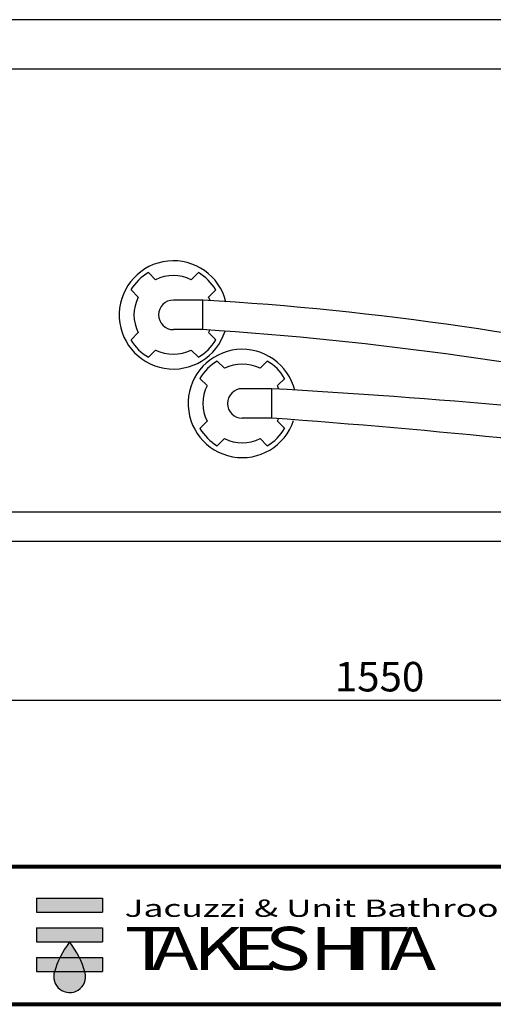
# Model space of a CAD drawing. Extents: x -4545 to 13331, y 137 to 2993.
# Drawn here: x 6305 to 6786, y 172 to 1173 of the extents above; entities that cross this region are included whole.
import ezdxf

# ---------------------------------------------------------------- set-up
doc = ezdxf.new("R2010")
doc.units = 0
doc.header["$MEASUREMENT"] = 0
doc.layers.get('DEFPOINTS').update_dxf_attribs({"color": 6})
doc.layers.add('DIM', color=1, linetype='Continuous')
doc.layers.add('WAKU', color=2, linetype='Continuous')
doc.styles.add('STYLE1', font='txt')
doc.styles.add('WMF-SWIS721_LTCN_BT0', font='swisscl.ttf')
doc.dimstyles.new('ISO-10', dxfattribs={"dimscale": 10, "dimtxt": 2.5, "dimasz": 0.7, "dimexe": 0.7, "dimexo": 1, "dimgap": 0.5, "dimtad": 1, "dimdec": 0, "dimdsep": 46, "dimtxsty": 'STYLE1', "dimblk": 'DOT', "dimcen": 2.5, "dimclrt": 7, "dimadec": 0, "dimazin": 0, "dimtfac": 1, "dimtdec": 0, "dimtix": 1, "dimtmove": 0, "dimatfit": 3, "dimldrblk": 'DOT', "dimfxl": 1, "dimarcsym": 0})

# ---------------------------------------------------------------- blocks, each defined once
blk = doc.blocks.new('TAKESHITA')
at = {"color": 7, "style": 'WMF-SWIS721_LTCN_BT0'}
for s, height, width, p in [('Jacuzzi & Unit Bathroom', 2.8, 1.5, (0, 8.62)), ('T', 7, 1.4, (0, 0)), ('A', 7, 1.3, (4.41, 0)), ('K', 7, 1.3, (11.12, 0)), ('E', 7, 1.3, (17.44, 0)), ('S', 7, 1.3, (22.75, 0)), ('H', 7, 1.3, (30.02, 0)), ('I', 7, 1.3, (36.29, 0)), ('T', 7, 1.4, (38.31, 0)), ('A', 7, 1.3, (42.94, 0))]:
    blk.add_text(s, height=height, dxfattribs=dict(at, width=width)).set_placement(p)
blk = doc.blocks.new('MARK')
at = {"layer": 'WAKU'}
for points in [[(5.34, 4.8), (5.34, 7.08), (-5.34, 7.08), (-5.34, 4.8)], [(-5.34, 2.28), (-5.34, 0), (5.34, 0), (5.34, 2.28)], [(-5.34, -2.52), (-5.34, -4.8), (5.34, -4.8), (5.34, -2.52)]]:
    blk.add_hatch(color=256, dxfattribs=at).paths.add_polyline_path(points)
h = blk.add_hatch(color=256, dxfattribs=at)
h.paths.add_polyline_path([(0, 0, 0.05117), (-1.56, -2.52), (1.56, -2.52, 0.05117)])
h.paths.add_polyline_path([(2.5, -5.02, 0.003887), (2.44, -4.8), (-2.44, -4.8, 1.335488)])
for p, q in [((-5.34, 7.08), (5.34, 7.08)), ((-5.34, 7.08), (-5.34, 4.8)), ((5.34, 7.08), (5.34, 4.8)), ((-5.34, 4.8), (5.34, 4.8)), ((-5.34, 2.28), (5.34, 2.28)), ((-5.34, 2.28), (-5.34, 0)), ((5.34, 2.28), (5.34, 0)), ((-5.34, 0), (5.34, 0)), ((-5.34, -2.52), (5.34, -2.52)), ((-5.34, -2.52), (-5.34, -4.8)), ((5.34, -2.52), (5.34, -4.8)), ((-5.34, -4.8), (5.34, -4.8))]:
    blk.add_line(p, q, dxfattribs=at)
for centre, radius, start, end in [((11.5, -8.86), 14.52, 142.3821, 164.6445), ((-11.5, -8.86), 14.52, 15.3555, 37.6179), ((0, -5.63), 2.58, 161.1328, 13.8308)]:
    blk.add_arc(centre, radius, start, end, dxfattribs=at)
blk = doc.blocks.new('MARK2')
at = {"xscale": 9.028800000000047, "yscale": 9.028800000000047, "zscale": 9.028800000000047}
for name, p in [('MARK', (0, 0)), ('TAKESHITA', (80.4, -41.1))]:
    blk.add_blockref(name, p, dxfattribs=at)
blk = doc.blocks.new('_DOT')
at = {"color": 0, "linetype": 'ByBlock'}
blk.add_line((-0.5, 0), (-1, 0), dxfattribs=at)
at = {"color": 0, "linetype": 'ByBlock', "const_width": 0.5}
blk.add_lwpolyline([(-0.25, 0, 1), (0.25, 0, 1)], format="xyb", close=True, dxfattribs=at)
blk = doc.blocks.new('*D29')
at = {"layer": 'DEFPOINTS', "color": 0, "lineweight": 0}
for p in [(5895.2, 639.9), (7445.2, 639.9), (7445.2, 481.1)]:
    blk.add_point(p, dxfattribs=at)
at = {"layer": 'DIM', "color": 0, "lineweight": -2}
for p, q in [((5895.2, 629.9), (5895.2, 474.1)), ((7445.2, 629.9), (7445.2, 474.1)), ((5905.2, 481.1), (7435.2, 481.1))]:
    blk.add_line(p, q, dxfattribs=at)
at = {"layer": 'DIM', "color": 0, "lineweight": -2, "xscale": 10, "yscale": 10, "zscale": 10, "rotation": 180}
blk.add_blockref('_DOT', (5895.2, 481.1), dxfattribs=at)
at = {"layer": 'DIM', "color": 0, "lineweight": -2, "xscale": 10, "yscale": 10, "zscale": 10}
blk.add_blockref('_DOT', (7445.2, 481.1), dxfattribs=at)
at = {"layer": 'DIM', "color": 7, "insert": (6670.2, 501.1), "char_height": 30, "attachment_point": 5, "style": 'STYLE1'}
blk.add_mtext('1550', dxfattribs=at)

msp = doc.modelspace()

# ---------------------------------------------------------------- linework, layer by layer
at = {"color": 6}
for p, q in [((7445.2, 1172.7), (5645.2, 1172.7)), ((5645.2, 1122.7), (7445.2, 1122.7))]:
    msp.add_line(p, q, dxfattribs=at)
for p, q in [((6442.7, 908.4), (6435.3, 915.8)), ((6478.8, 908.4), (6486.1, 915.8)), ((6425, 890.8), (6417.7, 898.1)), ((6496.4, 890.8), (6503.8, 898.1)), ((6490.7, 887.7), (6460.7, 887.7)), ((6490.7, 857.7), (6490.7, 887.7)), ((6425, 854.7), (6417.7, 847.3)), ((6490.7, 857.7), (6460.7, 857.7)), ((6496.4, 854.7), (6503.8, 847.3)), ((6442.7, 837), (6435.3, 829.7)), ((6478.8, 837), (6486.1, 829.7)), ((6512.7, 818.4), (6505.3, 825.8)), ((6548.8, 818.4), (6556.1, 825.8)), ((6495, 800.8), (6487.7, 808.1)), ((6566.4, 800.8), (6573.8, 808.1)), ((6560.7, 797.7), (6530.7, 797.7)), ((6560.7, 767.7), (6560.7, 797.7)), ((6495, 764.7), (6487.7, 757.3)), ((6560.7, 767.7), (6530.7, 767.7)), ((6566.4, 764.7), (6573.8, 757.3)), ((6512.7, 747), (6505.3, 739.7)), ((6548.8, 747), (6556.1, 739.7)), ((5850.5, 672.7), (7384.9, 672.7)), ((6123.6, 642.7), (7384.9, 642.7))]:
    msp.add_line(p, q)
for centre, radius, start, end in [((6460.7, 872.7), 55, 13.7707, 342.5906), ((6460.7, 872.7), 50, 120.5226, 149.4776), ((6460.7, 872.7), 40, 63.2098, 116.7902), ((6460.7, 872.7), 50, 30.5224, 59.4774), ((6460.7, 872.7), 40, 153.21, 206.79), ((6460.7, 872.7), 40, 21.0997, 26.79), ((6460.7, 872.7), 15, 90, 270), ((6302.6, -2257.9), 3151.3, 76.9421, 86.5769), ((6257, -2734.6), 3599.9, 77.8528, 86.2782), ((6460.7, 872.7), 40, 333.21, 337.2817), ((6460.7, 872.7), 50, 210.5224, 239.4774), ((6460.7, 872.7), 50, 300.5226, 329.4776), ((6460.7, 872.7), 40, 243.2098, 296.7902), ((6530.7, 782.7), 55, 13.7707, 341.5131), ((6530.7, 782.7), 50, 120.5226, 149.4776), ((6530.7, 782.7), 40, 63.2098, 116.7902), ((6530.7, 782.7), 50, 30.5224, 59.4774), ((6530.7, 782.7), 40, 153.21, 206.79), ((6530.7, 782.7), 40, 21.0997, 26.79), ((6530.7, 782.7), 15, 90, 270), ((6123.2, -6926.3), 7736.4, 83.07687, 86.75783), ((5898.2, -8273.7), 9065.7, 82.66411, 85.80876), ((6530.7, 782.7), 40, 333.21, 336.8043), ((6530.7, 782.7), 50, 210.5224, 239.4774), ((6530.7, 782.7), 50, 300.5226, 329.4776), ((6530.7, 782.7), 40, 243.2098, 296.7902)]:
    msp.add_arc(centre, radius, start, end)
at = {"layer": 'WAKU', "lineweight": 80}
for p, q in [((4756.7, 312), (8662.7, 312)), ((4756.7, 172), (8662.7, 172))]:
    msp.add_line(p, q, dxfattribs=at)

# ---------------------------------------------------------------- block references
at = {"layer": 'WAKU', "xscale": 0.6942600000002132, "yscale": 0.6942600000002132, "zscale": 0.6942600000002132}
msp.add_blockref('MARK2', (6355.3, 235.4), dxfattribs=at)

# ---------------------------------------------------------------- dimensions: what is measured, and where the dimension line sits
at = {"layer": 'DIM'}
dim = msp.add_linear_dim(base=(7445.2, 481.1), p1=(5895.2, 639.9), p2=(7445.2, 639.9), angle=180, dimstyle='ISO-10', override={"dimtxt": 3, "dimasz": 1}, dxfattribs=at)
dim.commit()
dim.dimension.update_dxf_attribs({"geometry": '*D29', "text_midpoint": (6670.2, 501.1)})

doc.saveas('drawing.dxf')
